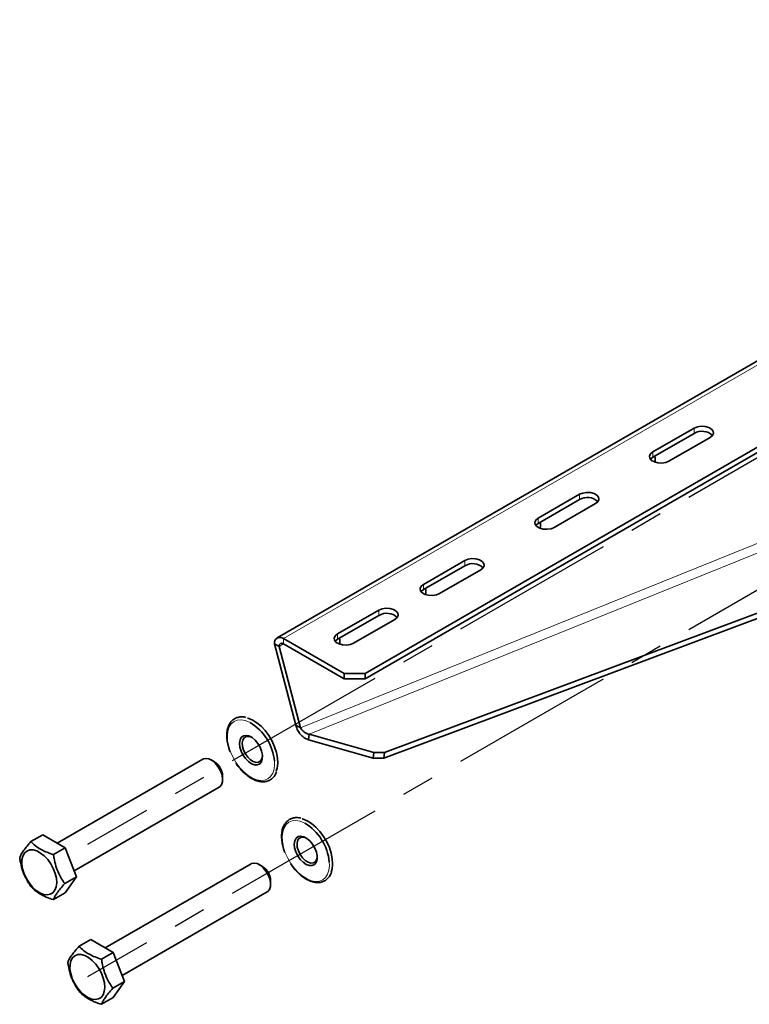
# Model space of a CAD drawing. Units: millimetres. Extents: x -21060 to 64940, y -44257 to -15445.
# Drawn here: x 10388 to 10444, y -32515 to -32439 of the extents above; entities that cross this region are included whole.
import ezdxf

# ---------------------------------------------------------------- set-up
doc = ezdxf.new("R2010")
doc.units = ezdxf.units.MM
doc.linetypes.add('CENTERX2', pattern=[20.32, 12.7, -2.54, 2.54, -2.54])
doc.layers.add('атр', color=7, linetype='Continuous', lineweight=35)
doc.layers.add('ОСИ', color=3, linetype='CENTERX2')

msp = doc.modelspace()

# ---------------------------------------------------------------- linework, layer by layer
at = {"layer": 'атр', "color": 7, "linetype": 'Continuous', "lineweight": 35}
for p, q in [((10463.067, -32455.03, -0.007), (10407.648, -32487.023, -0.007)), ((10414.441, -32489.767, -0.007), (10470.196, -32457.58, -0.007)), ((10414.441, -32490.175, -0.007), (10470.196, -32457.988, -0.007)), ((10439.791, -32470.847, -0.007), (10436.609, -32472.684, -0.007)), ((10439.791, -32471.255, -0.007), (10436.609, -32473.092, -0.007)), ((10437.846, -32473.398, -0.007), (10441.028, -32471.561, -0.007)), ((10470.196, -32475.952, -0.007), (10415.873, -32496.287, -0.007)), ((10470.195, -32475.538, -0.007), (10415.926, -32495.853, -0.007)), ((10430.952, -32475.949, -0.007), (10427.77, -32477.786, -0.007)), ((10430.952, -32476.358, -0.007), (10427.77, -32478.194, -0.007)), ((10429.007, -32478.501, -0.007), (10432.189, -32476.664, -0.007)), ((10422.113, -32481.052, -0.007), (10418.931, -32482.889, -0.007)), ((10422.113, -32481.46, -0.007), (10418.931, -32483.297, -0.007)), ((10420.169, -32483.603, -0.007), (10423.351, -32481.766, -0.007)), ((10415.484, -32484.879, -0.007), (10412.302, -32486.716, -0.007)), ((10412.302, -32487.124, -0.007), (10415.484, -32485.287, -0.007)), ((10413.539, -32487.43, -0.007), (10416.721, -32485.593, -0.007)), ((10407.794, -32487.685, -0.007), (10407.441, -32487.481, -0.007)), ((10407.441, -32487.481, -0.007), (10409.097, -32493.743, -0.007)), ((10408.148, -32487.073, -0.007), (10412.815, -32489.767, -0.007)), ((10408.148, -32487.481, -0.007), (10412.815, -32490.175, -0.007)), ((10407.794, -32487.685, -0.007), (10409.451, -32493.947, -0.007)), ((10412.815, -32489.767, -0.007), (10414.441, -32489.767, -0.007)), ((10412.815, -32490.175, -0.007), (10412.815, -32489.767, -0.007)), ((10414.441, -32489.767, -0.007), (10414.441, -32490.175, -0.007)), ((10414.441, -32490.175, -0.007), (10412.815, -32490.175, -0.007)), ((10409.097, -32493.743, -0.007), (10409.451, -32493.947, -0.007)), ((10410.108, -32494.442, -0.007), (10410.056, -32494.876, -0.007)), ((10415.049, -32496.291, -0.007), (10410.056, -32494.876, -0.007)), ((10415.102, -32495.857, -0.007), (10410.108, -32494.442, -0.007)), ((10401.929, -32496.364, -0.007), (10390.697, -32502.848, -0.007)), ((10402.819, -32496.579, -0.007), (10402.554, -32496.426, -0.007)), ((10415.049, -32496.291, -0.007), (10415.102, -32495.857, -0.007)), ((10415.049, -32496.291, -0.007), (10415.873, -32496.287, -0.007)), ((10415.102, -32495.857, -0.007), (10415.926, -32495.853, -0.007)), ((10415.873, -32496.287, -0.007), (10415.926, -32495.853, -0.007)), ((10403.438, -32497.957, -0.007), (10403.438, -32497.65, -0.007)), ((10392.002, -32504.981, -0.007), (10403.179, -32498.529, -0.007)), ((10388.672, -32502.723, -0.007), (10389.577, -32502.201, -0.007)), ((10389.577, -32502.201, -0.007), (10391.312, -32503.202, -0.007)), ((10390.407, -32503.725, -0.007), (10391.312, -32503.202, -0.007)), ((10391.312, -32503.202, -0.007), (10392.18, -32505.438, -0.007)), ((10405.635, -32504.431, -0.007), (10394.403, -32510.915, -0.007)), ((10406.525, -32504.646, -0.007), (10406.26, -32504.493, -0.007)), ((10391.274, -32505.961, -0.007), (10392.18, -32505.438, -0.007)), ((10392.18, -32505.438, -0.007), (10391.312, -32506.673, -0.007)), ((10407.144, -32506.024, -0.007), (10407.144, -32505.718, -0.007)), ((10390.407, -32507.195, -0.007), (10391.312, -32506.673, -0.007)), ((10395.708, -32513.048, -0.007), (10406.885, -32506.596, -0.007)), ((10392.378, -32510.791, -0.007), (10393.283, -32510.268, -0.007)), ((10393.283, -32510.268, -0.007), (10395.018, -32511.27, -0.007)), ((10394.113, -32511.793, -0.007), (10395.018, -32511.27, -0.007)), ((10395.018, -32511.27, -0.007), (10395.886, -32513.506, -0.007)), ((10394.98, -32514.029, -0.007), (10395.886, -32513.506, -0.007)), ((10395.886, -32513.506, -0.007), (10395.018, -32514.74, -0.007)), ((10394.113, -32515.263, -0.007), (10395.018, -32514.74, -0.007))]:
    msp.add_line(p, q, dxfattribs=at)
at = {"layer": 'атр', "color": 8, "linetype": 'Continuous', "lineweight": 18}
for p, q in [((10408.148, -32487.073, -0.007), (10463.567, -32455.08, -0.007)), ((10439.791, -32471.255, -0.007), (10439.791, -32470.847, -0.007)), ((10463.214, -32472.223, -0.007), (10409.451, -32493.947, -0.007)), ((10410.108, -32494.442, -0.007), (10463.638, -32472.811, -0.007)), ((10436.609, -32473.092, -0.007), (10436.609, -32472.684, -0.007)), ((10430.952, -32476.358, -0.007), (10430.952, -32475.949, -0.007)), ((10427.77, -32478.194, -0.007), (10427.77, -32477.786, -0.007)), ((10422.113, -32481.46, -0.007), (10422.113, -32481.052, -0.007)), ((10418.931, -32483.297, -0.007), (10418.931, -32482.889, -0.007)), ((10415.484, -32485.287, -0.007), (10415.484, -32484.879, -0.007)), ((10412.302, -32487.124, -0.007), (10412.302, -32486.716, -0.007)), ((10407.794, -32487.685, -0.007), (10408.148, -32487.481, -0.007)), ((10408.148, -32487.073, -0.007), (10408.148, -32487.481, -0.007))]:
    msp.add_line(p, q, dxfattribs=at)
at = {"layer": 'атр', "color": 7, "linetype": 'Continuous', "lineweight": 35, "elevation": -0.007, "flags": 128}
for points in [[(10441.028, -32471.561), (10441.203, -32471.417), (10441.281, -32471.248), (10441.255, -32471.073), (10441.126, -32470.914), (10440.911, -32470.79), (10440.636, -32470.716), (10440.333, -32470.701), (10440.04, -32470.746), (10439.791, -32470.847)], [(10436.609, -32472.684), (10436.435, -32472.827), (10436.356, -32472.997), (10436.382, -32473.172), (10436.511, -32473.331), (10436.726, -32473.455), (10437.001, -32473.529), (10437.304, -32473.544), (10437.597, -32473.499), (10437.846, -32473.398)], [(10436.609, -32473.092), (10436.435, -32473.236), (10436.427, -32473.245)], [(10432.189, -32476.664), (10432.364, -32476.52), (10432.442, -32476.35), (10432.416, -32476.176), (10432.287, -32476.017), (10432.073, -32475.893), (10431.797, -32475.819), (10431.494, -32475.803), (10431.201, -32475.849), (10430.952, -32475.949)], [(10427.77, -32477.786), (10427.596, -32477.93), (10427.517, -32478.099), (10427.544, -32478.274), (10427.672, -32478.433), (10427.887, -32478.557), (10428.162, -32478.631), (10428.465, -32478.647), (10428.759, -32478.601), (10429.007, -32478.501)], [(10427.77, -32478.194), (10427.596, -32478.338), (10427.588, -32478.348)], [(10423.351, -32481.766), (10423.525, -32481.622), (10423.604, -32481.453), (10423.577, -32481.278), (10423.449, -32481.119), (10423.234, -32480.995), (10422.958, -32480.921), (10422.656, -32480.906), (10422.362, -32480.951), (10422.113, -32481.052)], [(10418.931, -32482.889), (10418.757, -32483.032), (10418.678, -32483.202), (10418.705, -32483.377), (10418.833, -32483.536), (10419.048, -32483.66), (10419.323, -32483.734), (10419.626, -32483.749), (10419.92, -32483.704), (10420.169, -32483.603)], [(10418.931, -32483.297), (10418.757, -32483.441), (10418.75, -32483.45)], [(10416.721, -32485.593), (10416.896, -32485.449), (10416.974, -32485.28), (10416.948, -32485.105), (10416.82, -32484.946), (10416.605, -32484.822), (10416.329, -32484.748), (10416.026, -32484.733), (10415.733, -32484.778), (10415.484, -32484.879)], [(10412.302, -32486.716), (10412.128, -32486.859), (10412.049, -32487.029), (10412.076, -32487.204), (10412.204, -32487.363), (10412.419, -32487.487), (10412.694, -32487.561), (10412.997, -32487.576), (10413.291, -32487.531), (10413.539, -32487.43)], [(10412.12, -32487.277), (10412.128, -32487.268), (10412.302, -32487.124)], [(10405.354, -32493.198), (10405.389, -32493.207), (10405.728, -32493.342), (10406.07, -32493.552), (10406.405, -32493.83), (10406.721, -32494.166), (10407.006, -32494.55), (10407.252, -32494.967), (10407.45, -32495.404), (10407.593, -32495.846), (10407.677, -32496.278), (10407.698, -32496.685), (10407.656, -32497.054), (10407.582, -32497.301)], [(10404.865, -32495.739), (10404.774, -32495.429), (10404.746, -32495.137), (10404.785, -32494.885), (10404.886, -32494.691), (10405.042, -32494.569), (10405.241, -32494.529), (10405.47, -32494.574), (10405.71, -32494.7), (10405.945, -32494.899), (10406.156, -32495.154), (10406.328, -32495.448), (10406.449, -32495.758), (10406.508, -32496.062), (10406.503, -32496.336), (10406.433, -32496.562), (10406.303, -32496.721), (10406.123, -32496.802), (10405.907, -32496.8), (10405.67, -32496.713), (10405.431, -32496.55), (10405.206, -32496.321), (10405.012, -32496.044), (10404.865, -32495.739)], [(10405.685, -32494.683), (10405.662, -32494.672), (10405.447, -32494.609), (10405.255, -32494.626), (10405.103, -32494.722), (10405.001, -32494.891), (10404.959, -32495.118), (10404.98, -32495.385), (10405.063, -32495.669)], [(10405.063, -32495.669), (10405.199, -32495.949), (10405.38, -32496.202), (10405.589, -32496.406), (10405.81, -32496.546), (10406.025, -32496.61), (10406.217, -32496.593), (10406.37, -32496.496), (10406.471, -32496.327), (10406.512, -32496.117)], [(10403.179, -32498.529), (10403.227, -32498.497), (10403.356, -32498.337), (10403.427, -32498.112), (10403.432, -32497.837), (10403.372, -32497.534), (10403.252, -32497.223), (10403.08, -32496.93), (10402.869, -32496.674), (10402.634, -32496.476), (10402.394, -32496.35), (10402.165, -32496.305), (10401.966, -32496.345), (10401.929, -32496.364)], [(10409.577, -32500.966), (10409.613, -32500.976), (10409.951, -32501.111), (10410.294, -32501.321), (10410.628, -32501.599), (10410.944, -32501.935), (10411.229, -32502.318), (10411.475, -32502.736), (10411.673, -32503.173), (10411.817, -32503.615), (10411.9, -32504.047), (10411.921, -32504.454), (10411.879, -32504.822), (10411.805, -32505.069)], [(10409.088, -32503.508), (10408.997, -32503.198), (10408.97, -32502.906), (10409.008, -32502.653), (10409.109, -32502.459), (10409.265, -32502.338), (10409.465, -32502.298), (10409.693, -32502.343), (10409.934, -32502.469), (10410.168, -32502.667), (10410.379, -32502.923), (10410.552, -32503.216), (10410.672, -32503.526), (10410.732, -32503.83), (10410.726, -32504.105), (10410.656, -32504.33), (10410.526, -32504.49), (10410.347, -32504.571), (10410.13, -32504.568), (10409.894, -32504.482), (10409.654, -32504.318), (10409.429, -32504.09), (10409.236, -32503.812), (10409.088, -32503.508)], [(10409.908, -32502.452), (10409.886, -32502.441), (10409.67, -32502.377), (10409.479, -32502.394), (10409.326, -32502.491), (10409.224, -32502.66), (10409.183, -32502.887), (10409.204, -32503.153), (10409.286, -32503.438)], [(10388.15, -32505.194), (10388.321, -32505.564), (10388.539, -32505.911), (10388.794, -32506.221), (10389.072, -32506.477), (10389.362, -32506.668), (10389.649, -32506.786), (10389.921, -32506.824), (10390.165, -32506.782), (10390.368, -32506.66), (10390.522, -32506.465), (10390.62, -32506.205), (10390.657, -32505.893), (10390.63, -32505.544), (10390.543, -32505.174), (10390.397, -32504.799), (10390.201, -32504.439), (10389.964, -32504.108), (10389.696, -32503.824), (10389.41, -32503.599), (10389.12, -32503.443), (10388.839, -32503.365), (10388.58, -32503.367), (10388.355, -32503.45), (10388.175, -32503.609), (10388.048, -32503.838), (10387.981, -32504.125), (10387.975, -32504.457), (10388.033, -32504.819), (10388.15, -32505.194)], [(10409.286, -32503.438), (10409.423, -32503.718), (10409.603, -32503.971), (10409.812, -32504.175), (10410.033, -32504.315), (10410.249, -32504.379), (10410.44, -32504.362), (10410.593, -32504.265), (10410.694, -32504.096), (10410.736, -32503.885)], [(10406.885, -32506.596), (10406.932, -32506.564), (10407.062, -32506.405), (10407.132, -32506.18), (10407.138, -32505.905), (10407.078, -32505.601), (10406.958, -32505.291), (10406.786, -32504.997), (10406.575, -32504.742), (10406.34, -32504.544), (10406.1, -32504.418), (10405.871, -32504.373), (10405.671, -32504.413), (10405.635, -32504.431)], [(10391.856, -32513.261), (10392.027, -32513.631), (10392.245, -32513.979), (10392.499, -32514.288), (10392.778, -32514.544), (10393.068, -32514.736), (10393.355, -32514.854), (10393.627, -32514.892), (10393.87, -32514.849), (10394.074, -32514.727), (10394.228, -32514.532), (10394.326, -32514.273), (10394.362, -32513.961), (10394.336, -32513.612), (10394.248, -32513.241), (10394.103, -32512.867), (10393.907, -32512.506), (10393.67, -32512.176), (10393.402, -32511.891), (10393.116, -32511.666), (10392.826, -32511.511), (10392.544, -32511.432), (10392.285, -32511.434), (10392.061, -32511.517), (10391.881, -32511.676), (10391.754, -32511.905), (10391.686, -32512.192), (10391.681, -32512.525), (10391.738, -32512.887), (10391.856, -32513.261)]]:
    msp.add_lwpolyline(points, dxfattribs=at)
at = {"layer": 'атр', "color": 8, "linetype": 'Continuous', "lineweight": 18, "elevation": -0.007, "flags": 128}
for points in [[(10404.055, -32495.811), (10403.914, -32495.378), (10403.832, -32494.955), (10403.812, -32494.556), (10403.853, -32494.195), (10403.955, -32493.885), (10404.114, -32493.635), (10404.324, -32493.454), (10404.579, -32493.349), (10404.87, -32493.323), (10405.186, -32493.377), (10405.518, -32493.509), (10405.557, -32493.529)], [(10407.442, -32496.529), (10407.448, -32496.785), (10407.407, -32497.146), (10407.305, -32497.456), (10407.147, -32497.706), (10406.936, -32497.887), (10406.681, -32497.992), (10406.39, -32498.018), (10406.074, -32497.964), (10405.742, -32497.832), (10405.407, -32497.626), (10405.079, -32497.354), (10404.769, -32497.024), (10404.49, -32496.649), (10404.249, -32496.24), (10404.055, -32495.811)], [(10408.278, -32503.58), (10408.138, -32503.147), (10408.056, -32502.724), (10408.035, -32502.325), (10408.076, -32501.964), (10408.178, -32501.653), (10408.337, -32501.403), (10408.547, -32501.223), (10408.802, -32501.118), (10409.093, -32501.092), (10409.41, -32501.146), (10409.741, -32501.278), (10409.78, -32501.298)], [(10411.665, -32504.298), (10411.672, -32504.554), (10411.63, -32504.914), (10411.529, -32505.225), (10411.37, -32505.475), (10411.159, -32505.656), (10410.904, -32505.761), (10410.614, -32505.787), (10410.297, -32505.733), (10409.965, -32505.601), (10409.63, -32505.395), (10409.302, -32505.123), (10408.993, -32504.793), (10408.713, -32504.417), (10408.472, -32504.008), (10408.278, -32503.58)]]:
    msp.add_lwpolyline(points, dxfattribs=at)
at = {"layer": 'атр', "color": 7, "linetype": 'Continuous', "lineweight": 35}
for centre, radius, start, end in [((10440.399, -32472.271, -0.007), 1.184, 46.78436, 120.90491), ((10435.825, -32473.21, -0.007), 0.961, 344.65517, 12.47424), ((10431.56, -32477.374, -0.007), 1.184, 46.78436, 120.90491), ((10426.986, -32478.313, -0.007), 0.961, 344.65517, 12.47424), ((10422.721, -32482.476, -0.007), 1.184, 46.78436, 120.90491), ((10418.147, -32483.416, -0.007), 0.961, 344.65517, 12.47424), ((10416.092, -32486.303, -0.007), 1.184, 46.78436, 120.90491), ((10407.872, -32487.411, -0.007), 0.437, 50.79671, 189.21404), ((10408.01, -32487.65, -0.007), 0.218, 50.79671, 189.21404), ((10411.518, -32487.242, -0.007), 0.961, 344.65517, 12.47424), ((10403.515, -32496.905, -0.007), 3.945, 5.46122, 58.83273), ((10402.136, -32497.688, -0.007), 1.303, 1.647, 58.34762), ((10407.738, -32504.673, -0.007), 3.945, 5.46122, 58.83273), ((10405.841, -32505.755, -0.007), 1.303, 1.647, 58.34762)]:
    msp.add_arc(centre, radius, start, end, dxfattribs=at)
for points, knots in [([(10405.246, -32493.151, -0.007), (10405.192, -32493.136, -0.007), (10405.026, -32493.093, -0.007), (10404.766, -32493.103, -0.007), (10404.478, -32493.178, -0.007), (10404.231, -32493.329, -0.007), (10404.034, -32493.543, -0.007), (10403.887, -32493.812, -0.007), (10403.794, -32494.132, -0.007), (10403.757, -32494.495, -0.007), (10403.777, -32494.893, -0.007), (10403.853, -32495.304, -0.007), (10403.946, -32495.611, -0.007), (10404.009, -32495.775, -0.007), (10404.02, -32495.804, -0.007)], [0, 0, 0, 0, 0.04712, 0.142818, 0.236583, 0.328143, 0.418833, 0.510089, 0.603207, 0.698024, 0.793676, 0.88944, 0.980057, 1, 1, 1, 1]), ([(10404.48, -32496.675, -0.007), (10404.512, -32496.726, -0.007), (10404.626, -32496.907, -0.007), (10404.86, -32497.185, -0.007), (10405.17, -32497.496, -0.007), (10405.501, -32497.752, -0.007), (10405.839, -32497.946, -0.007), (10406.178, -32498.072, -0.007), (10406.507, -32498.123, -0.007), (10406.816, -32498.096, -0.007), (10407.09, -32497.992, -0.007), (10407.32, -32497.819, -0.007), (10407.496, -32497.599, -0.007), (10407.568, -32497.418, -0.007), (10407.602, -32497.333, -0.007)], [0, 0, 0, 0, 0.0346852, 0.1245844, 0.2146297, 0.3049142, 0.3955067, 0.4863806, 0.5770823, 0.6666637, 0.7541763, 0.8399021, 0.9252501, 1, 1, 1, 1]), ([(10409.47, -32500.919, -0.007), (10409.415, -32500.905, -0.007), (10409.25, -32500.862, -0.007), (10408.989, -32500.872, -0.007), (10408.701, -32500.947, -0.007), (10408.455, -32501.098, -0.007), (10408.257, -32501.311, -0.007), (10408.11, -32501.581, -0.007), (10408.017, -32501.9, -0.007), (10407.98, -32502.264, -0.007), (10408, -32502.661, -0.007), (10408.077, -32503.073, -0.007), (10408.17, -32503.38, -0.007), (10408.232, -32503.543, -0.007), (10408.243, -32503.573, -0.007)], [0, 0, 0, 0, 0.04712, 0.142818, 0.236583, 0.328143, 0.418833, 0.510089, 0.603207, 0.698024, 0.793676, 0.88944, 0.980057, 1, 1, 1, 1]), ([(10387.804, -32503.958, -0.007), (10387.841, -32503.873, -0.007), (10387.915, -32503.702, -0.007), (10388.112, -32503.397, -0.007), (10388.369, -32503.066, -0.007), (10388.57, -32502.838, -0.007), (10388.672, -32502.723, -0.007)], [0, 0, 0, 0, 0.264605, 0.534948, 0.765343, 1, 1, 1, 1]), ([(10388.672, -32502.723, -0.007), (10388.784, -32502.833, -0.007), (10389.01, -32503.054, -0.007), (10389.432, -32503.331, -0.007), (10389.906, -32503.555, -0.007), (10390.239, -32503.668, -0.007), (10390.407, -32503.725, -0.007)], [0, 0, 0, 0, 0.264605, 0.534948, 0.765343, 1, 1, 1, 1]), ([(10388.672, -32506.194, -0.007), (10388.511, -32505.945, -0.007), (10388.243, -32505.532, -0.007), (10387.986, -32504.854, -0.007), (10387.866, -32504.354, -0.007), (10387.819, -32504.05, -0.007), (10387.804, -32503.958, -0.007)], [0, 0, 0, 0, 0.378072, 0.629155, 0.887021, 1, 1, 1, 1]), ([(10390.407, -32503.725, -0.007), (10390.421, -32503.818, -0.007), (10390.468, -32504.116, -0.007), (10390.587, -32504.616, -0.007), (10390.843, -32505.295, -0.007), (10391.113, -32505.713, -0.007), (10391.274, -32505.961, -0.007)], [0, 0, 0, 0, 0.11298, 0.364415, 0.621926, 1, 1, 1, 1]), ([(10408.703, -32504.444, -0.007), (10408.735, -32504.495, -0.007), (10408.849, -32504.676, -0.007), (10409.083, -32504.954, -0.007), (10409.394, -32505.265, -0.007), (10409.724, -32505.521, -0.007), (10410.062, -32505.715, -0.007), (10410.401, -32505.84, -0.007), (10410.731, -32505.891, -0.007), (10411.039, -32505.864, -0.007), (10411.314, -32505.761, -0.007), (10411.543, -32505.587, -0.007), (10411.719, -32505.368, -0.007), (10411.792, -32505.186, -0.007), (10411.826, -32505.101, -0.007)], [0, 0, 0, 0, 0.0346852, 0.1245844, 0.2146297, 0.3049142, 0.3955067, 0.4863806, 0.5770823, 0.6666637, 0.7541763, 0.8399021, 0.9252501, 1, 1, 1, 1]), ([(10390.407, -32507.195, -0.007), (10390.218, -32507.131, -0.007), (10389.835, -32507, -0.007), (10389.355, -32506.756, -0.007), (10388.966, -32506.483, -0.007), (10388.771, -32506.291, -0.007), (10388.672, -32506.194, -0.007)], [0, 0, 0, 0, 0.264605, 0.534948, 0.765343, 1, 1, 1, 1]), ([(10391.274, -32505.961, -0.007), (10391.16, -32506.091, -0.007), (10390.93, -32506.352, -0.007), (10390.676, -32506.69, -0.007), (10390.502, -32506.972, -0.007), (10390.439, -32507.121, -0.007), (10390.407, -32507.195, -0.007)], [0, 0, 0, 0, 0.264605, 0.534948, 0.765343, 1, 1, 1, 1]), ([(10391.51, -32512.025, -0.007), (10391.547, -32511.941, -0.007), (10391.621, -32511.769, -0.007), (10391.817, -32511.465, -0.007), (10392.075, -32511.134, -0.007), (10392.276, -32510.906, -0.007), (10392.378, -32510.791, -0.007)], [0, 0, 0, 0, 0.264605, 0.534948, 0.765343, 1, 1, 1, 1]), ([(10392.378, -32510.791, -0.007), (10392.489, -32510.9, -0.007), (10392.716, -32511.121, -0.007), (10393.138, -32511.398, -0.007), (10393.611, -32511.623, -0.007), (10393.945, -32511.736, -0.007), (10394.113, -32511.793, -0.007)], [0, 0, 0, 0, 0.264605, 0.534948, 0.765343, 1, 1, 1, 1]), ([(10392.378, -32514.261, -0.007), (10392.217, -32514.013, -0.007), (10391.949, -32513.6, -0.007), (10391.692, -32512.921, -0.007), (10391.572, -32512.421, -0.007), (10391.525, -32512.118, -0.007), (10391.51, -32512.025, -0.007)], [0, 0, 0, 0, 0.378072, 0.629155, 0.887021, 1, 1, 1, 1]), ([(10394.113, -32511.793, -0.007), (10394.127, -32511.885, -0.007), (10394.174, -32512.183, -0.007), (10394.293, -32512.684, -0.007), (10394.549, -32513.363, -0.007), (10394.819, -32513.78, -0.007), (10394.98, -32514.029, -0.007)], [0, 0, 0, 0, 0.11298, 0.364415, 0.621926, 1, 1, 1, 1]), ([(10394.98, -32514.029, -0.007), (10394.866, -32514.158, -0.007), (10394.636, -32514.42, -0.007), (10394.381, -32514.757, -0.007), (10394.208, -32515.04, -0.007), (10394.145, -32515.188, -0.007), (10394.113, -32515.263, -0.007)], [0, 0, 0, 0, 0.264605, 0.534948, 0.765343, 1, 1, 1, 1]), ([(10394.113, -32515.263, -0.007), (10393.923, -32515.198, -0.007), (10393.541, -32515.068, -0.007), (10393.061, -32514.824, -0.007), (10392.672, -32514.551, -0.007), (10392.476, -32514.358, -0.007), (10392.378, -32514.261, -0.007)], [0, 0, 0, 0, 0.264605, 0.534948, 0.765343, 1, 1, 1, 1])]:
    msp.add_open_spline(points, degree=3, knots=knots, dxfattribs=at)
for points in [[(10410.056, -32494.876, -0.007), (10409.935, -32494.821, -0.007), (10409.693, -32494.712, -0.007), (10409.395, -32494.412, -0.007), (10409.177, -32494.067, -0.007), (10409.124, -32493.851, -0.007), (10409.097, -32493.743, -0.007)], [(10410.108, -32494.442, -0.007), (10410.033, -32494.42, -0.007), (10409.882, -32494.378, -0.007), (10409.689, -32494.246, -0.007), (10409.535, -32494.091, -0.007), (10409.479, -32493.995, -0.007), (10409.451, -32493.947, -0.007)]]:
    msp.add_open_spline(points, degree=3, dxfattribs=at)
at = {"layer": 'ОСИ'}
for p, q in [((10503.171, -32439.361, -0.007), (10393.019, -32502.951, -0.007)), ((10503.171, -32449.568, -0.007), (10393.019, -32513.157, -0.007))]:
    msp.add_line(p, q, dxfattribs=at)

doc.saveas('drawing.dxf')
